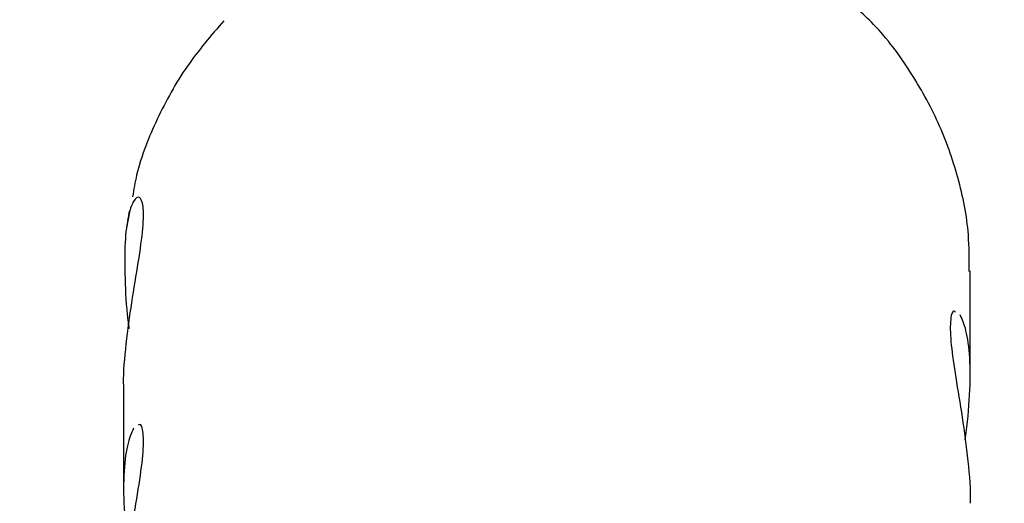
# Model space of a CAD drawing. Units: millimetres. Extents: x 657 to 1344, y 630 to 1422.
# Drawn here: x 1122 to 1125, y 1170 to 1172 of the extents above; entities that cross this region are included whole.
import ezdxf

# ---------------------------------------------------------------- set-up
doc = ezdxf.new("R2010")
doc.units = ezdxf.units.MM
doc.header["$LTSCALE"] = 100
doc.styles.add('SLDTEXTSTYLE0', font='TXT', dxfattribs={"width": 0.75})
doc.dimstyles.new('SLDDIMSTYLE1', dxfattribs={"dimtxt": 15.875, "dimasz": 8, "dimexe": 0, "dimexo": 0.0625, "dimgap": 3.96875, "dimtad": 2, "dimdec": 0, "dimrnd": 1e-09, "dimzin": 12, "dimdsep": 46, "dimtxsty": 'SLDTEXTSTYLE0', "dimblk1": 'DOT', "dimblk2": 'DOT', "dimsah": 1, "dimcen": 0.09, "dimse1": 1, "dimse2": 1, "dimadec": 0, "dimazin": 3, "dimtfac": 1, "dimtdec": 0, "dimtofl": 0, "dimtmove": 0, "dimatfit": 3, "dimldrblk": 'DOT', "dimfxl": 0, "dimfrac": 2, "dimtolj": 1, "dimtzin": 12, "dimarcsym": 0})

# ---------------------------------------------------------------- blocks, each defined once
blk = doc.blocks.new('_Dot')
at = {"color": 0, "linetype": 'ByBlock', "lineweight": -2}
blk.add_line((-0.5, 0), (-1, 0), dxfattribs=at)
at = {"color": 0, "linetype": 'ByBlock', "const_width": 0.5}
blk.add_lwpolyline([(-0.25, 0, 1), (0.25, 0, 1)], format="xyb", close=True, dxfattribs=at)
blk = doc.blocks.new('_D_10')
at = {"color": 7, "linetype": 'Continuous', "lineweight": 0}
blk.add_line((1144.3713, 1400.9351), (844.5591, 1400.9351), dxfattribs=at)
at = {"color": 7, "linetype": 'Continuous', "lineweight": 18, "xscale": 8, "yscale": 8, "rotation": 180.0000000000004}
blk.add_blockref('_Dot', (844.5591, 1400.9351, 3.5837), dxfattribs=at)
at = {"color": 7, "linetype": 'Continuous', "lineweight": 18, "xscale": 8, "yscale": 8}
blk.add_blockref('_Dot', (1144.3713, 1400.9351, 3.5837), dxfattribs=at)
at = {"color": 7, "linetype": 'Continuous', "lineweight": 18, "insert": (976.8704, 1421.3991), "char_height": 15.875, "attachment_point": 1, "style": 'SLDTEXTSTYLE0'}
blk.add_mtext('300', dxfattribs=at)

msp = doc.modelspace()

# ---------------------------------------------------------------- linework, layer by layer
at = {"color": 7, "linetype": 'Continuous', "lineweight": 25}
for p, q in [((1122.4423, 1171.2331), (1122.4313, 1171.1753)), ((1125.2213, 1170.6863), (1125.2213, 1171.0331)), ((1122.4213, 1170.6409), (1122.4213, 1170.3115))]:
    msp.add_line(p, q, dxfattribs=at)
for points, knots in [([(1125.2176, 1171.0314), (1125.2179, 1171.0717), (1125.2188, 1171.1761), (1125.1845, 1171.3423), (1125.1204, 1171.5249), (1125.025, 1171.6947), (1124.9323, 1171.8218), (1124.8645, 1171.8841), (1124.8452, 1171.9018)], [0, 0, 0, 0, 0.124764, 0.323588, 0.522055, 0.720904, 0.920765, 1, 1, 1, 1]), ([(1122.753, 1171.8601), (1122.7108, 1171.811), (1122.6244, 1171.7106), (1122.5298, 1171.5368), (1122.4701, 1171.3905), (1122.455, 1171.302), (1122.451, 1171.2783)], [0, 0, 0, 0, 0.289548, 0.591687, 0.890849, 1, 1, 1, 1]), ([(1122.4223, 1170.6409), (1122.422, 1170.6475), (1122.4199, 1170.6903), (1122.4294, 1170.7922), (1122.4482, 1170.9307), (1122.4714, 1171.0657), (1122.4872, 1171.178), (1122.4882, 1171.2528), (1122.4751, 1171.2822), (1122.4555, 1171.2716), (1122.444, 1171.2389), (1122.4389, 1171.2245)], [0, 0, 0, 0, 0.022401, 0.146403, 0.271262, 0.401072, 0.533015, 0.660541, 0.784156, 0.904985, 1, 1, 1, 1]), ([(1122.4389, 1171.2245), (1122.4342, 1171.1985), (1122.4248, 1171.1465), (1122.4246, 1171.0257), (1122.4293, 1170.9189), (1122.4369, 1170.8571), (1122.4389, 1170.8417)], [0, 0, 0, 0, 0.299014, 0.597852, 0.899724, 1, 1, 1, 1]), ([(1125.1726, 1170.8969), (1125.171, 1170.8982), (1125.1622, 1170.905), (1125.1539, 1170.8699), (1125.1565, 1170.7941), (1125.1726, 1170.6826), (1125.1957, 1170.5484), (1125.2145, 1170.4061), (1125.2234, 1170.3051), (1125.2211, 1170.2663), (1125.221, 1170.2647)], [0, 0, 0, 0, 0.038569, 0.199951, 0.356397, 0.509861, 0.668302, 0.832007, 0.993041, 1, 1, 1, 1]), ([(1125.2045, 1170.4735), (1125.2049, 1170.476), (1125.2125, 1170.5258), (1125.2214, 1170.625), (1125.2221, 1170.7485), (1125.2088, 1170.8426), (1125.1951, 1170.8728), (1125.1883, 1170.8876)], [0, 0, 0, 0, 0.013682, 0.27211, 0.521152, 0.763786, 1, 1, 1, 1]), ([(1122.4356, 1170.0812), (1122.4397, 1170.1137), (1122.45, 1170.1938), (1122.4715, 1170.3154), (1122.4872, 1170.4287), (1122.488, 1170.5003), (1122.4792, 1170.5305), (1122.4713, 1170.5241), (1122.4701, 1170.5232)], [0, 0, 0, 0, 0.141814, 0.350101, 0.561813, 0.766437, 0.964785, 1, 1, 1, 1]), ([(1122.4543, 1170.5126), (1122.447, 1170.4963), (1122.4323, 1170.4635), (1122.4199, 1170.3618), (1122.4216, 1170.2359), (1122.4325, 1170.144), (1122.4379, 1170.0986)], [0, 0, 0, 0, 0.254738, 0.509765, 0.757266, 1, 1, 1, 1])]:
    msp.add_open_spline(points, degree=3, knots=knots, dxfattribs=at)

# ---------------------------------------------------------------- dimensions: what is measured, and where the dimension line sits
at = {"color": 7, "linetype": 'Continuous', "lineweight": 18}
dim = msp.add_linear_dim(base=(844.5591, 1400.9351), p1=(1144.3713, 1110.8427), p2=(844.5591, 1130.3015), dimstyle='SLDDIMSTYLE1', dxfattribs=at)
dim.commit()
dim.dimension.update_dxf_attribs({"geometry": '_D_10', "text_midpoint": (994.4652, 1400.9351), "dimtype": 160})

doc.saveas('drawing.dxf')
